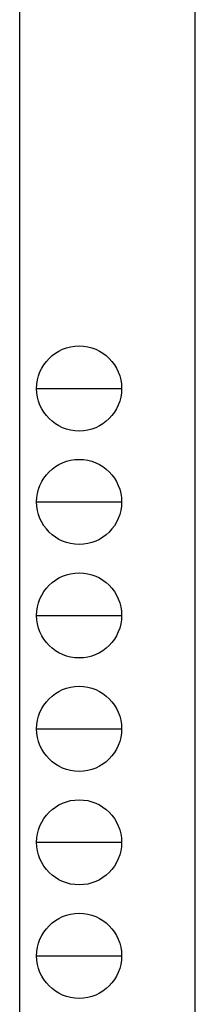
# Model space of a CAD drawing. Units: millimetres. Extents: x 0 to 8410, y 0 to 5940.
# Drawn here: x 8100 to 8410, y 1235 to 2970 of the extents above; entities that cross this region are included whole.
import ezdxf

# ---------------------------------------------------------------- set-up
doc = ezdxf.new("R2010")
doc.units = ezdxf.units.MM
doc.layers.add('YKK_ZWAK', color=7, linetype='Continuous', lineweight=30)

msp = doc.modelspace()

# ---------------------------------------------------------------- linework, layer by layer
at = {"layer": 'YKK_ZWAK'}
for p, q in [((8410, 0), (8410, 5940)), ((8100, 5745), (8100, 445)), ((8130, 2320), (8280, 2320)), ((8130, 2120), (8280, 2120)), ((8130, 1920), (8280, 1920)), ((8130, 1720), (8280, 1720)), ((8130, 1520), (8280, 1520)), ((8130, 1320), (8280, 1320))]:
    msp.add_line(p, q, dxfattribs=at)
for centre in [(8205, 2320), (8205, 2120), (8205, 1920), (8205, 1720), (8205, 1520), (8205, 1320)]:
    msp.add_circle(centre, 75, dxfattribs=at)

doc.saveas('drawing.dxf')
